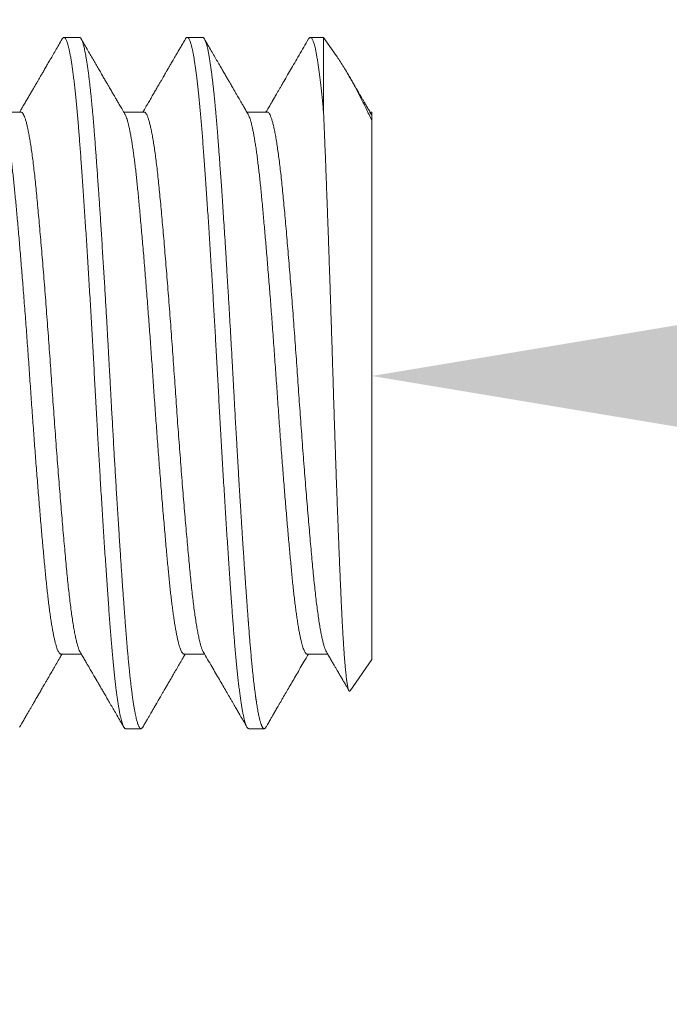
# Model space of a CAD drawing. Extents: x -27 to 102, y -50 to 58.
# Drawn here: x 85 to 85, y 52 to 52 of the extents above; entities that cross this region are included whole.
import ezdxf

# ---------------------------------------------------------------- set-up
doc = ezdxf.new("R2010")
doc.units = 0
doc.header["$LTSCALE"] = 0.75
doc.header["$MEASUREMENT"] = 0
doc.layers.get('0').update_dxf_attribs({"linetype": 'CONTINUOUS', "lineweight": 13})
doc.layers.get('DEFPOINTS').update_dxf_attribs({"linetype": 'CONTINUOUS'})
doc.layers.add('Text', color=7, linetype='CONTINUOUS', lineweight=15)
doc.styles.add('ROMAND', font='romand.shx', dxfattribs={"oblique": 15})
doc.dimstyles.new('ROMAND', dxfattribs={"dimscale": 7.5, "dimtxt": 0.125, "dimasz": 0.125, "dimexe": 0.0625, "dimexo": 0.0625, "dimgap": 0.0625, "dimtad": 0, "dimtih": 1, "dimtoh": 1, "dimdec": 3, "dimzin": 0, "dimdsep": 46, "dimlunit": 4, "dimtxsty": 'ROMAND', "dimcen": 0, "dimadec": 0, "dimazin": 0, "dimtfac": 1, "dimtdec": 3, "dimtofl": 0, "dimtmove": 0, "dimatfit": 3, "dimfxl": 0, "dimtolj": 1, "dimtzin": 0, "dimarcsym": 0})

# ---------------------------------------------------------------- blocks, each defined once
blk = doc.blocks.new('*D123')
at = {"layer": 'DEFPOINTS', "color": 0}
for p in [(84.60436, 52.21954), (84.88964, 52.21954)]:
    blk.add_point(p, dxfattribs=at)
at = {"layer": 'Text', "color": 0, "lineweight": -2}
blk.add_line((86.76464, 52.21954), (85.82714, 52.21954), dxfattribs=at)
at = {"layer": 'Text', "color": 0}
blk.add_solid([(85.82714, 52.37579), (85.82714, 52.06329), (84.88964, 52.21954)], dxfattribs=at)
at = {"layer": 'Text', "color": 0, "insert": (92.96605, 52.21954), "char_height": 0.9375, "attachment_point": 5, "style": 'ROMAND'}
blk.add_mtext('\\A1;(4) \\A1;{\\H0.7x;\\S5/16;}"-18x 1" \\PS.S. CUP POINT\\PSET SCREW', dxfattribs=at)

msp = doc.modelspace()

# ---------------------------------------------------------------- linework, layer by layer
for p, q in [((84.7577, 52.37236), (84.75075, 52.37236)), ((84.81325, 52.37236), (84.80631, 52.37236)), ((84.86779, 52.37236), (84.86186, 52.37236)), ((84.86779, 52.37236), (84.86779, 52.33891)), ((84.87357, 52.36411), (84.86779, 52.37236)), ((84.73131, 52.33868), (84.7221, 52.33868)), ((84.78686, 52.33868), (84.77766, 52.33868)), ((84.84242, 52.33868), (84.83321, 52.33868)), ((84.88964, 52.33868), (84.88877, 52.33868)), ((84.88964, 52.3348), (84.88964, 52.09156)), ((84.74936, 52.09404), (84.75857, 52.09404)), ((84.80492, 52.09404), (84.81412, 52.09404)), ((84.86047, 52.09404), (84.86968, 52.09404)), ((84.87977, 52.07747), (84.88964, 52.09156)), ((84.77853, 52.06036), (84.78547, 52.06036)), ((84.83409, 52.06036), (84.84103, 52.06036))]:
    msp.add_line(p, q)
for points, knots in [([(84.74993, 52.37164), (84.74941, 52.37074), (84.7484, 52.369), (84.74693, 52.36647), (84.74556, 52.3641), (84.74428, 52.3619), (84.7431, 52.35987), (84.74203, 52.35803), (84.74108, 52.35638), (84.74023, 52.35492), (84.73946, 52.3536), (84.73878, 52.35243), (84.73808, 52.35123), (84.73733, 52.34994), (84.73649, 52.34848), (84.7356, 52.34695), (84.73467, 52.34536), (84.73369, 52.34366), (84.73262, 52.34184), (84.73165, 52.34016), (84.73103, 52.33909), (84.73079, 52.33868)], [0, 0, 0, 0, 0.081796, 0.158574, 0.230337, 0.297085, 0.358823, 0.415549, 0.464446, 0.508891, 0.548885, 0.584429, 0.615526, 0.657761, 0.702009, 0.748269, 0.79654, 0.847291, 0.902676, 0.962962, 1, 1, 1, 1]), ([(84.7782, 52.33776), (84.77795, 52.33819), (84.77747, 52.339), (84.77681, 52.34015), (84.77622, 52.34116), (84.77572, 52.34202), (84.7753, 52.34275), (84.77496, 52.34332), (84.77471, 52.34375), (84.77454, 52.34405), (84.7744, 52.34428), (84.77428, 52.34449), (84.77415, 52.34472), (84.77394, 52.34508), (84.77364, 52.34559), (84.77325, 52.34626), (84.77283, 52.34699), (84.77237, 52.34778), (84.77185, 52.34868), (84.77122, 52.34975), (84.77049, 52.35101), (84.76965, 52.35246), (84.76871, 52.35407), (84.76769, 52.35584), (84.76657, 52.35776), (84.7654, 52.35979), (84.76416, 52.36192), (84.76286, 52.36416), (84.76148, 52.36653), (84.76004, 52.36902), (84.75905, 52.37072), (84.75855, 52.37158)], [0, 0, 0, 0, 0.038201, 0.072202, 0.102002, 0.1276, 0.148995, 0.166187, 0.178522, 0.187135, 0.19303, 0.199167, 0.205741, 0.212754, 0.231013, 0.251702, 0.27223, 0.295268, 0.321856, 0.352014, 0.390439, 0.433437, 0.481008, 0.533154, 0.589876, 0.651176, 0.713167, 0.779228, 0.849364, 0.923574, 1, 1, 1, 1]), ([(84.80549, 52.37164), (84.8051, 52.37098), (84.80437, 52.36971), (84.80331, 52.36788), (84.80234, 52.36622), (84.80147, 52.36472), (84.80069, 52.36338), (84.80001, 52.36219), (84.79941, 52.36117), (84.79892, 52.36032), (84.79851, 52.35961), (84.79817, 52.35903), (84.79789, 52.35855), (84.79766, 52.35816), (84.79746, 52.35781), (84.79725, 52.35744), (84.797, 52.35702), (84.79668, 52.35646), (84.79626, 52.35575), (84.79574, 52.35485), (84.79514, 52.35381), (84.79445, 52.35262), (84.79367, 52.35128), (84.7928, 52.34979), (84.79185, 52.34815), (84.79081, 52.34636), (84.78968, 52.34442), (84.78847, 52.34233), (84.78735, 52.3404), (84.78663, 52.33917), (84.78635, 52.33868)], [0, 0, 0, 0, 0.060254, 0.115619, 0.166095, 0.211684, 0.252387, 0.288205, 0.319138, 0.345187, 0.366354, 0.383374, 0.397828, 0.409768, 0.419388, 0.429983, 0.442736, 0.457648, 0.480888, 0.508, 0.539508, 0.575577, 0.616205, 0.661393, 0.711137, 0.765436, 0.824288, 0.887691, 0.955643, 1, 1, 1, 1]), ([(84.83375, 52.33776), (84.83341, 52.33834), (84.83276, 52.33947), (84.83182, 52.34107), (84.83098, 52.34252), (84.83024, 52.3438), (84.82961, 52.34488), (84.8291, 52.34576), (84.82869, 52.34646), (84.82833, 52.34708), (84.82803, 52.34759), (84.8278, 52.348), (84.82762, 52.34831), (84.82742, 52.34864), (84.82716, 52.34909), (84.8268, 52.34972), (84.82635, 52.3505), (84.8258, 52.35144), (84.82512, 52.35261), (84.8243, 52.35401), (84.82335, 52.35566), (84.82229, 52.35748), (84.82114, 52.35946), (84.8199, 52.3616), (84.81857, 52.36389), (84.81715, 52.36633), (84.81565, 52.36892), (84.81463, 52.37069), (84.8141, 52.37159)], [0, 0, 0, 0, 0.052192, 0.099651, 0.142373, 0.180358, 0.213604, 0.237689, 0.258481, 0.27598, 0.292345, 0.304155, 0.311859, 0.319648, 0.334122, 0.351329, 0.375377, 0.403298, 0.435093, 0.478894, 0.52765, 0.581353, 0.640007, 0.703612, 0.770905, 0.842978, 0.919835, 1, 1, 1, 1]), ([(84.86104, 52.37164), (84.86032, 52.37039), (84.85889, 52.36794), (84.85681, 52.36435), (84.85484, 52.36095), (84.85297, 52.35773), (84.8512, 52.35469), (84.8498, 52.35227), (84.84873, 52.35043), (84.84798, 52.34913), (84.84728, 52.34793), (84.84665, 52.34684), (84.84609, 52.34589), (84.84569, 52.34519), (84.84541, 52.34472), (84.84524, 52.34443), (84.84509, 52.34417), (84.84495, 52.34393), (84.84482, 52.34369), (84.84466, 52.34342), (84.84444, 52.34304), (84.84413, 52.34251), (84.84373, 52.34183), (84.84326, 52.34101), (84.8427, 52.34005), (84.84224, 52.33926), (84.84196, 52.33879), (84.8419, 52.33868)], [0, 0, 0, 0, 0.114274, 0.223022, 0.326244, 0.423944, 0.516124, 0.602786, 0.644048, 0.683915, 0.720827, 0.753742, 0.782662, 0.807588, 0.817048, 0.825774, 0.833767, 0.841026, 0.847553, 0.855153, 0.86587, 0.882312, 0.902997, 0.927924, 0.957092, 0.9905, 1, 1, 1, 1]), ([(84.86104, 52.37162), (84.86108, 52.3717), (84.86122, 52.37194), (84.86143, 52.37218), (84.8617, 52.37236), (84.86196, 52.37238), (84.86222, 52.37225), (84.86248, 52.37197), (84.86275, 52.37155), (84.86302, 52.37098), (84.86329, 52.37026), (84.86356, 52.3694), (84.86384, 52.36838), (84.86414, 52.36714), (84.86445, 52.36566), (84.86478, 52.36389), (84.86512, 52.36191), (84.86544, 52.35982), (84.86575, 52.35763), (84.86605, 52.35538), (84.86635, 52.35298), (84.86664, 52.35043), (84.86693, 52.34775), (84.86722, 52.34494), (84.86751, 52.342), (84.8677, 52.33994), (84.86779, 52.33891)], [0, 0, 0, 0, 0.01843, 0.059248, 0.099846, 0.140238, 0.18077, 0.221526, 0.261575, 0.301803, 0.342194, 0.382729, 0.423388, 0.464153, 0.512306, 0.560546, 0.608841, 0.657157, 0.700288, 0.743387, 0.786429, 0.829393, 0.872254, 0.91499, 0.957579, 1, 1, 1, 1]), ([(84.87357, 52.36411), (84.87358, 52.3641), (84.87408, 52.36341), (84.87507, 52.36191), (84.87657, 52.35957), (84.87811, 52.35703), (84.87954, 52.35456), (84.88086, 52.3522), (84.88206, 52.34999), (84.88327, 52.34769), (84.88451, 52.3453), (84.88576, 52.34281), (84.88704, 52.34023), (84.88833, 52.33756), (84.8892, 52.33572), (84.88964, 52.3348)], [0, 0, 0, 0, 0.002322, 0.101688, 0.201208, 0.301204, 0.401361, 0.475499, 0.549637, 0.624044, 0.69845, 0.773693, 0.848936, 0.924468, 1, 1, 1, 1]), ([(84.88931, 52.33776), (84.88895, 52.33837), (84.88827, 52.33955), (84.88729, 52.34122), (84.88642, 52.34272), (84.88565, 52.34405), (84.88501, 52.34515), (84.88449, 52.34604), (84.88408, 52.34675), (84.88374, 52.34733), (84.88348, 52.34778), (84.88328, 52.34812), (84.88311, 52.34841), (84.88295, 52.34869), (84.88271, 52.3491), (84.88242, 52.3496), (84.88205, 52.35024), (84.88165, 52.35093), (84.88118, 52.35173), (84.88069, 52.35258), (84.88017, 52.35348), (84.87962, 52.35443), (84.87916, 52.35522), (84.87888, 52.35569), (84.87881, 52.35581)], [0, 0, 0, 0, 0.102341, 0.195051, 0.278128, 0.351567, 0.415365, 0.461164, 0.500263, 0.532665, 0.55703, 0.575464, 0.589739, 0.605161, 0.622086, 0.657068, 0.688757, 0.727928, 0.772289, 0.821839, 0.869325, 0.921264, 0.979784, 1, 1, 1, 1]), ([(84.88931, 52.33775), (84.88931, 52.33775), (84.88942, 52.33758), (84.88953, 52.33734), (84.88964, 52.3371)], [0, 0, 0, 0, 0.03762, 1, 1, 1, 1]), ([(84.88964, 52.3371), (84.88964, 52.33734), (84.88964, 52.33783), (84.88964, 52.33831), (84.88964, 52.3386), (84.88964, 52.33871), (84.88964, 52.33868), (84.88964, 52.33868)], [0, 0, 0, 0, 0.2478, 0.495797, 0.743794, 0.991593, 1, 1, 1, 1]), ([(84.73074, 52.06108), (84.7311, 52.0617), (84.73179, 52.06289), (84.73279, 52.06462), (84.73372, 52.06621), (84.73457, 52.06768), (84.73534, 52.06901), (84.73604, 52.07021), (84.73666, 52.07128), (84.73721, 52.07223), (84.73768, 52.07304), (84.73806, 52.07369), (84.73835, 52.0742), (84.73857, 52.07458), (84.73875, 52.07488), (84.73888, 52.07511), (84.73899, 52.07531), (84.73912, 52.07552), (84.73927, 52.07578), (84.73946, 52.07611), (84.73968, 52.07649), (84.74, 52.07703), (84.74042, 52.07776), (84.74096, 52.07869), (84.74157, 52.07975), (84.74226, 52.08093), (84.74303, 52.08225), (84.74393, 52.0838), (84.74498, 52.08561), (84.74619, 52.08769), (84.7475, 52.08995), (84.74875, 52.09209), (84.74955, 52.09347), (84.74988, 52.09404)], [0, 0, 0, 0, 0.056281, 0.108602, 0.156965, 0.201369, 0.241817, 0.278308, 0.310844, 0.339425, 0.364053, 0.384726, 0.398933, 0.410396, 0.419114, 0.426289, 0.430987, 0.437328, 0.445427, 0.455285, 0.466899, 0.480272, 0.504557, 0.532825, 0.56496, 0.600965, 0.640837, 0.684578, 0.742168, 0.805324, 0.874041, 0.948314, 1, 1, 1, 1]), ([(84.75803, 52.09497), (84.7584, 52.09433), (84.75911, 52.09311), (84.76012, 52.09137), (84.76103, 52.0898), (84.76184, 52.08841), (84.76253, 52.08724), (84.76308, 52.08627), (84.76353, 52.0855), (84.76391, 52.08485), (84.76422, 52.08432), (84.76446, 52.0839), (84.76464, 52.08359), (84.76478, 52.08336), (84.76491, 52.08313), (84.76506, 52.08287), (84.76525, 52.08255), (84.76551, 52.0821), (84.76584, 52.08152), (84.76627, 52.0808), (84.76685, 52.07979), (84.76761, 52.07848), (84.76855, 52.07686), (84.76959, 52.07507), (84.77073, 52.07311), (84.77195, 52.071), (84.77327, 52.06874), (84.77467, 52.06633), (84.77616, 52.06376), (84.77718, 52.06199), (84.77771, 52.06108)], [0, 0, 0, 0, 0.056412, 0.10777, 0.154073, 0.195317, 0.231503, 0.257792, 0.280567, 0.299825, 0.315567, 0.327793, 0.336501, 0.342856, 0.348604, 0.356297, 0.365938, 0.377526, 0.395645, 0.417103, 0.441901, 0.484909, 0.532832, 0.585671, 0.643427, 0.706102, 0.772448, 0.843545, 0.919394, 1, 1, 1, 1]), ([(84.78629, 52.06108), (84.78662, 52.06164), (84.78723, 52.0627), (84.78811, 52.06421), (84.7889, 52.06557), (84.7896, 52.06678), (84.79019, 52.06779), (84.79066, 52.06861), (84.79104, 52.06927), (84.79136, 52.06982), (84.79162, 52.07026), (84.79181, 52.07059), (84.79198, 52.07088), (84.79216, 52.07118), (84.79237, 52.07154), (84.79262, 52.07197), (84.79292, 52.07249), (84.79329, 52.07313), (84.79374, 52.07391), (84.79428, 52.07484), (84.79491, 52.07592), (84.79562, 52.07715), (84.79643, 52.07854), (84.79732, 52.08007), (84.7983, 52.08175), (84.79936, 52.08359), (84.80051, 52.08557), (84.80176, 52.08771), (84.80308, 52.09), (84.80432, 52.09212), (84.80511, 52.09349), (84.80544, 52.09404)], [0, 0, 0, 0, 0.050593, 0.096532, 0.137819, 0.174455, 0.20644, 0.229542, 0.249416, 0.266062, 0.279479, 0.289668, 0.29663, 0.305815, 0.316757, 0.329712, 0.344818, 0.363915, 0.387588, 0.415836, 0.448658, 0.486054, 0.528021, 0.574558, 0.625665, 0.681339, 0.741578, 0.80638, 0.875743, 0.949666, 1, 1, 1, 1]), ([(84.81358, 52.09497), (84.81423, 52.09386), (84.8155, 52.09168), (84.81735, 52.0885), (84.81911, 52.08546), (84.82079, 52.08257), (84.82239, 52.07983), (84.82389, 52.07723), (84.82513, 52.0751), (84.82611, 52.07341), (84.82684, 52.07216), (84.8275, 52.07102), (84.82809, 52.06999), (84.82862, 52.06909), (84.829, 52.06843), (84.82926, 52.06798), (84.82942, 52.06771), (84.82957, 52.06745), (84.8297, 52.06722), (84.82983, 52.06701), (84.82996, 52.06678), (84.83014, 52.06647), (84.83041, 52.066), (84.83079, 52.06535), (84.83127, 52.06453), (84.83184, 52.06353), (84.83252, 52.06236), (84.83301, 52.06153), (84.83327, 52.06108)], [0, 0, 0, 0, 0.098398, 0.19244, 0.282122, 0.367439, 0.448389, 0.524967, 0.597171, 0.637227, 0.674405, 0.708053, 0.738169, 0.764755, 0.787808, 0.796607, 0.804757, 0.812258, 0.81911, 0.825313, 0.830976, 0.839047, 0.853176, 0.872384, 0.896669, 0.926033, 0.960477, 1, 1, 1, 1]), ([(84.84185, 52.06108), (84.84207, 52.06145), (84.84248, 52.06216), (84.84306, 52.06316), (84.84358, 52.06406), (84.84403, 52.06484), (84.84442, 52.06552), (84.84475, 52.06608), (84.84502, 52.06654), (84.84522, 52.0669), (84.84538, 52.06716), (84.8455, 52.06737), (84.84562, 52.06757), (84.84575, 52.0678), (84.8459, 52.06805), (84.84615, 52.0685), (84.84655, 52.06918), (84.84708, 52.07009), (84.84767, 52.07112), (84.84833, 52.07225), (84.84905, 52.07349), (84.85003, 52.07518), (84.85127, 52.07732), (84.85278, 52.07991), (84.85437, 52.08265), (84.85604, 52.08553), (84.8578, 52.08855), (84.85946, 52.0914), (84.86053, 52.09325), (84.86099, 52.09404)], [0, 0, 0, 0, 0.033809, 0.064281, 0.091417, 0.115219, 0.135685, 0.152817, 0.166615, 0.177078, 0.18549, 0.190658, 0.196615, 0.203478, 0.211245, 0.219916, 0.243936, 0.272981, 0.303159, 0.337344, 0.375532, 0.41658, 0.491059, 0.569839, 0.652918, 0.740292, 0.831958, 0.92791, 1, 1, 1, 1]), ([(84.86914, 52.09497), (84.86951, 52.09434), (84.87021, 52.09313), (84.87121, 52.0914), (84.87212, 52.08985), (84.87292, 52.08846), (84.87363, 52.08724), (84.87424, 52.0862), (84.87475, 52.08532), (84.87514, 52.08465), (84.87543, 52.08416), (84.87563, 52.08381), (84.87579, 52.08352), (84.87594, 52.08327), (84.87611, 52.08297), (84.87631, 52.08264), (84.87656, 52.0822), (84.87688, 52.08166), (84.8773, 52.08094), (84.87782, 52.08003), (84.87845, 52.07895), (84.87894, 52.0781), (84.87922, 52.07762), (84.87926, 52.07756)], [0, 0, 0, 0, 0.108899, 0.208042, 0.297422, 0.377038, 0.446886, 0.506961, 0.557263, 0.597788, 0.623169, 0.642291, 0.657718, 0.672433, 0.686441, 0.708216, 0.730009, 0.761049, 0.802498, 0.85436, 0.916636, 0.989328, 1, 1, 1, 1])]:
    msp.add_open_spline(points, degree=3, knots=knots)
at = {"color": 8}
for points, knots in [([(84.74993, 52.37162), (84.74997, 52.37169), (84.7501, 52.37193), (84.75033, 52.37219), (84.75061, 52.37237), (84.7509, 52.37237), (84.75118, 52.37219), (84.75147, 52.37183), (84.75177, 52.3713), (84.75206, 52.37059), (84.75236, 52.36971), (84.75266, 52.36864), (84.75297, 52.36737), (84.75329, 52.36592), (84.7536, 52.36428), (84.75392, 52.36246), (84.75423, 52.36046), (84.75455, 52.35828), (84.75487, 52.35593), (84.75518, 52.35342), (84.75549, 52.35074), (84.75581, 52.34791), (84.75611, 52.34493), (84.75642, 52.34181), (84.75672, 52.33855), (84.75701, 52.33526), (84.75728, 52.33196), (84.75755, 52.32866), (84.7578, 52.32526), (84.75807, 52.32174), (84.75833, 52.31811), (84.75861, 52.31425), (84.7589, 52.31016), (84.75921, 52.30582), (84.75951, 52.30136), (84.75982, 52.29679), (84.76013, 52.29213), (84.76044, 52.28741), (84.76075, 52.28262), (84.76106, 52.27775), (84.76138, 52.27278), (84.76169, 52.2677), (84.76201, 52.26254), (84.76232, 52.25732), (84.76263, 52.25207), (84.76294, 52.24679), (84.76325, 52.2415), (84.76355, 52.23619), (84.76385, 52.23088), (84.76414, 52.22559), (84.76443, 52.22031), (84.76471, 52.21505), (84.765, 52.20978), (84.76529, 52.20449), (84.76558, 52.19934), (84.76586, 52.19433), (84.76614, 52.18947), (84.76642, 52.18462), (84.7667, 52.17978), (84.76699, 52.17497), (84.76729, 52.17005), (84.76759, 52.16504), (84.76791, 52.15994), (84.76822, 52.15491), (84.76854, 52.14995), (84.76885, 52.14511), (84.76916, 52.14039), (84.76947, 52.1358), (84.76977, 52.1313), (84.77008, 52.12689), (84.77038, 52.12258), (84.77068, 52.11836), (84.77097, 52.11428), (84.77126, 52.11033), (84.77155, 52.10653), (84.77183, 52.10285), (84.77212, 52.09929), (84.77241, 52.09585), (84.77271, 52.09253), (84.77302, 52.08934), (84.77332, 52.08628), (84.77363, 52.08338), (84.77394, 52.08062), (84.77425, 52.0781), (84.77455, 52.0758), (84.77484, 52.0737), (84.77513, 52.07176), (84.77542, 52.06996), (84.77571, 52.06831), (84.776, 52.06677), (84.77631, 52.06535), (84.77662, 52.06408), (84.77693, 52.063), (84.77723, 52.0621), (84.77753, 52.0614), (84.77782, 52.06087), (84.77811, 52.06053), (84.77834, 52.06037), (84.77848, 52.06038), (84.77853, 52.06038)], [0, 0, 0, 0, 0.003698, 0.014172, 0.024586, 0.034951, 0.045365, 0.055841, 0.066185, 0.076577, 0.087011, 0.097483, 0.1082, 0.118943, 0.129705, 0.140481, 0.151263, 0.162045, 0.17282, 0.183582, 0.194324, 0.205039, 0.215722, 0.226366, 0.236965, 0.247512, 0.257131, 0.266698, 0.276219, 0.285777, 0.295388, 0.305047, 0.315611, 0.326221, 0.336872, 0.347556, 0.358269, 0.368811, 0.379368, 0.389933, 0.4005, 0.411279, 0.422046, 0.432796, 0.443523, 0.454219, 0.464878, 0.475495, 0.486063, 0.496576, 0.507029, 0.517421, 0.527841, 0.538325, 0.548866, 0.558575, 0.568322, 0.578104, 0.587915, 0.59775, 0.607606, 0.61835, 0.629105, 0.639864, 0.650621, 0.661369, 0.67191, 0.682431, 0.692924, 0.703384, 0.714018, 0.724605, 0.73514, 0.745617, 0.75603, 0.766426, 0.776887, 0.787406, 0.79798, 0.808602, 0.819266, 0.829966, 0.840695, 0.851448, 0.861319, 0.8712, 0.881084, 0.890967, 0.900844, 0.910709, 0.921429, 0.932123, 0.942784, 0.953408, 0.963986, 0.974327, 0.984614, 0.994842, 1, 1, 1, 1]), ([(84.7577, 52.37236), (84.75776, 52.37235), (84.75789, 52.37234), (84.75809, 52.37221), (84.7583, 52.37198), (84.75854, 52.37163), (84.75879, 52.37114), (84.75905, 52.37047), (84.75931, 52.36969), (84.75957, 52.3688), (84.75981, 52.36785), (84.76006, 52.36673), (84.76032, 52.36545), (84.7606, 52.364), (84.76088, 52.36235), (84.76117, 52.36051), (84.76146, 52.35853), (84.76174, 52.35645), (84.76201, 52.35432), (84.76228, 52.35213), (84.76253, 52.34992), (84.76277, 52.34771), (84.76299, 52.3455), (84.76321, 52.3433), (84.76344, 52.34098), (84.76366, 52.33855), (84.76388, 52.33603), (84.76409, 52.33357), (84.76429, 52.3312), (84.76447, 52.32891), (84.76465, 52.32661), (84.76483, 52.32418), (84.76503, 52.32149), (84.76525, 52.31856), (84.76548, 52.31536), (84.76573, 52.31188), (84.766, 52.30812), (84.76626, 52.30437), (84.76651, 52.30067), (84.76675, 52.29707), (84.76701, 52.29327), (84.76727, 52.28927), (84.76754, 52.28506), (84.76782, 52.28065), (84.76811, 52.27607), (84.7684, 52.27144), (84.76869, 52.26686), (84.76896, 52.26237), (84.76922, 52.258), (84.76947, 52.25378), (84.76971, 52.2497), (84.76994, 52.24577), (84.77016, 52.24198), (84.77038, 52.2381), (84.7706, 52.23417), (84.77083, 52.2302), (84.77104, 52.22644), (84.77123, 52.22289), (84.77141, 52.21955), (84.77159, 52.21626), (84.77177, 52.21286), (84.77198, 52.20919), (84.77219, 52.20527), (84.77243, 52.20109), (84.77268, 52.19667), (84.77294, 52.19201), (84.7732, 52.18749), (84.77345, 52.18315), (84.7737, 52.17902), (84.77395, 52.17476), (84.77421, 52.17038), (84.77449, 52.16589), (84.77477, 52.16129), (84.77506, 52.15666), (84.77535, 52.15208), (84.77563, 52.14768), (84.7759, 52.14348), (84.77616, 52.13948), (84.77642, 52.13571), (84.77665, 52.13216), (84.77688, 52.12881), (84.7771, 52.12565), (84.77732, 52.12249), (84.77755, 52.11935), (84.77777, 52.11626), (84.77798, 52.1134), (84.77818, 52.11076), (84.77836, 52.10832), (84.77854, 52.10597), (84.77872, 52.1036), (84.77892, 52.10109), (84.77914, 52.09847), (84.77937, 52.09577), (84.77962, 52.09299), (84.77989, 52.09017), (84.78015, 52.08753), (84.7804, 52.08508), (84.78064, 52.08284), (84.78089, 52.08061), (84.78116, 52.07842), (84.78143, 52.07628), (84.78171, 52.07419), (84.782, 52.07221), (84.78229, 52.07038), (84.78257, 52.06873), (84.78285, 52.06728), (84.78311, 52.066), (84.78336, 52.06489), (84.7836, 52.06395), (84.78383, 52.06314), (84.78405, 52.06246), (84.78427, 52.06187), (84.78449, 52.06136), (84.78471, 52.06096), (84.78492, 52.06067), (84.78512, 52.06048), (84.7853, 52.06038), (84.78548, 52.06035), (84.78566, 52.06039), (84.78586, 52.06051), (84.78608, 52.06073), (84.78622, 52.06096), (84.7863, 52.06108)], [0, 0, 0, 0, 0.006758, 0.014027, 0.02181, 0.030104, 0.038911, 0.04823, 0.058061, 0.066145, 0.074546, 0.083263, 0.092296, 0.101645, 0.11131, 0.121292, 0.131252, 0.140897, 0.150228, 0.159243, 0.167944, 0.176183, 0.184118, 0.191749, 0.199077, 0.207405, 0.215301, 0.222768, 0.229804, 0.23641, 0.242585, 0.249343, 0.256613, 0.264395, 0.27269, 0.281497, 0.290816, 0.300647, 0.308731, 0.317132, 0.325848, 0.334881, 0.34423, 0.353896, 0.363877, 0.373837, 0.383482, 0.392813, 0.401828, 0.410529, 0.418768, 0.426703, 0.434334, 0.441662, 0.449989, 0.457886, 0.465353, 0.472389, 0.478995, 0.48517, 0.491928, 0.499198, 0.50698, 0.515275, 0.524082, 0.533401, 0.543232, 0.551316, 0.559717, 0.568433, 0.577466, 0.586815, 0.59648, 0.606462, 0.616422, 0.626067, 0.635398, 0.644413, 0.653114, 0.661353, 0.669288, 0.676919, 0.684247, 0.692574, 0.700471, 0.707938, 0.714974, 0.721579, 0.727755, 0.734512, 0.741783, 0.749565, 0.75786, 0.766667, 0.775986, 0.785817, 0.793901, 0.802302, 0.811018, 0.820051, 0.8294, 0.839065, 0.849047, 0.859007, 0.868652, 0.877982, 0.886998, 0.895699, 0.903937, 0.911873, 0.919504, 0.926832, 0.935159, 0.943056, 0.950523, 0.957559, 0.964164, 0.970339, 0.977097, 0.984367, 0.99215, 1, 1, 1, 1]), ([(84.80549, 52.37162), (84.80553, 52.37169), (84.80566, 52.37194), (84.80589, 52.37219), (84.80618, 52.37237), (84.80646, 52.37236), (84.80675, 52.37218), (84.80704, 52.37181), (84.80734, 52.37126), (84.80764, 52.37053), (84.80795, 52.36961), (84.80825, 52.3685), (84.80857, 52.36721), (84.80887, 52.36578), (84.80917, 52.36421), (84.80946, 52.36255), (84.80975, 52.36073), (84.81004, 52.35876), (84.81033, 52.35665), (84.81063, 52.35433), (84.81093, 52.35179), (84.81124, 52.34902), (84.81155, 52.34611), (84.81185, 52.34305), (84.81215, 52.33987), (84.81245, 52.33658), (84.81274, 52.3332), (84.81302, 52.3297), (84.8133, 52.32607), (84.81358, 52.32229), (84.81387, 52.31834), (84.81417, 52.31426), (84.81447, 52.31003), (84.81477, 52.30568), (84.81508, 52.30121), (84.81539, 52.29662), (84.8157, 52.29192), (84.81602, 52.28713), (84.81633, 52.28224), (84.81665, 52.27726), (84.81697, 52.27221), (84.81728, 52.2671), (84.81759, 52.26207), (84.81789, 52.25714), (84.81817, 52.25233), (84.81846, 52.24749), (84.81874, 52.24264), (84.81901, 52.23777), (84.8193, 52.23277), (84.81958, 52.22762), (84.81987, 52.22235), (84.82016, 52.21709), (84.82044, 52.21184), (84.82073, 52.20661), (84.82102, 52.20138), (84.82131, 52.19618), (84.82161, 52.19098), (84.82191, 52.18576), (84.82222, 52.18051), (84.82253, 52.17526), (84.82284, 52.17005), (84.82316, 52.16489), (84.82347, 52.15978), (84.82379, 52.15474), (84.82411, 52.14978), (84.82442, 52.1449), (84.82474, 52.14012), (84.82505, 52.13543), (84.82536, 52.13086), (84.82567, 52.12641), (84.82597, 52.12207), (84.82626, 52.11799), (84.82654, 52.11414), (84.8268, 52.11053), (84.82707, 52.10703), (84.82733, 52.10364), (84.82759, 52.10035), (84.82787, 52.09706), (84.82815, 52.09379), (84.82845, 52.09055), (84.82876, 52.08745), (84.82907, 52.0845), (84.82938, 52.08171), (84.82968, 52.07908), (84.82999, 52.07663), (84.8303, 52.07434), (84.83061, 52.0722), (84.83093, 52.07022), (84.83125, 52.0684), (84.83156, 52.06676), (84.83187, 52.06531), (84.83218, 52.06405), (84.83249, 52.06297), (84.8328, 52.06207), (84.8331, 52.06137), (84.83339, 52.06084), (84.83369, 52.06051), (84.83392, 52.06036), (84.83405, 52.06038), (84.83409, 52.06038)], [0, 0, 0, 0, 0.0039777, 0.0144739, 0.0249082, 0.0352958, 0.0457356, 0.0562368, 0.0667938, 0.0774008, 0.0880518, 0.0987408, 0.1094614, 0.1202072, 0.1300743, 0.1399521, 0.1498356, 0.1597196, 0.1695991, 0.1794691, 0.1901959, 0.200899, 0.2115718, 0.2222083, 0.2328022, 0.2431598, 0.2534651, 0.2637128, 0.2738995, 0.2843144, 0.2947927, 0.305329, 0.3159176, 0.3265525, 0.3372276, 0.3479368, 0.3586738, 0.369432, 0.3802049, 0.390986, 0.4017686, 0.4125462, 0.4233122, 0.4331653, 0.4429981, 0.4528057, 0.4625832, 0.4723259, 0.4820291, 0.492541, 0.5029951, 0.5133858, 0.5237592, 0.5341961, 0.5445045, 0.5548649, 0.5652718, 0.5757195, 0.5864164, 0.5971435, 0.6078943, 0.6186623, 0.6294411, 0.6402239, 0.6510042, 0.6617754, 0.672531, 0.6832643, 0.693969, 0.7046388, 0.7152674, 0.7258488, 0.735502, 0.7451062, 0.7546572, 0.7641802, 0.7737541, 0.7833794, 0.7939103, 0.8044913, 0.8151164, 0.8257798, 0.836475, 0.8470042, 0.8575521, 0.8681123, 0.8786788, 0.8894608, 0.9002363, 0.9109986, 0.9217412, 0.9324577, 0.9431415, 0.9537867, 0.9643868, 0.9749362, 0.9854289, 0.9958594, 1, 1, 1, 1]), ([(84.81325, 52.37236), (84.81331, 52.37235), (84.81344, 52.37234), (84.81364, 52.37221), (84.81385, 52.37199), (84.81408, 52.37164), (84.81433, 52.37116), (84.81459, 52.37052), (84.81486, 52.36972), (84.81513, 52.36876), (84.81541, 52.36764), (84.81571, 52.36632), (84.81601, 52.36477), (84.81633, 52.36299), (84.81664, 52.36105), (84.81694, 52.35903), (84.81722, 52.35701), (84.81749, 52.35493), (84.81775, 52.3528), (84.818, 52.35065), (84.81824, 52.3485), (84.81846, 52.34636), (84.81868, 52.34423), (84.8189, 52.34199), (84.81911, 52.33964), (84.81933, 52.33722), (84.81954, 52.33486), (84.81973, 52.33258), (84.81991, 52.3304), (84.82004, 52.32869), (84.82014, 52.32741), (84.82021, 52.32653), (84.82028, 52.32564), (84.82035, 52.32473), (84.82042, 52.3238), (84.82049, 52.32285), (84.8206, 52.32131), (84.82076, 52.31913), (84.82099, 52.31605), (84.82124, 52.31261), (84.82151, 52.30878), (84.8218, 52.30464), (84.8221, 52.30016), (84.82242, 52.29533), (84.82276, 52.29025), (84.82311, 52.2849), (84.82338, 52.28059), (84.82358, 52.27745), (84.8237, 52.27557), (84.82382, 52.27371), (84.82393, 52.27186), (84.82404, 52.27003), (84.82416, 52.26823), (84.82433, 52.26543), (84.82455, 52.26168), (84.82482, 52.25718), (84.82507, 52.25299), (84.8253, 52.24912), (84.82552, 52.24539), (84.82573, 52.24161), (84.82595, 52.23779), (84.82617, 52.23397), (84.82637, 52.23037), (84.82656, 52.22702), (84.82673, 52.2239), (84.82686, 52.22163), (84.82694, 52.22013), (84.82698, 52.21933), (84.82703, 52.21853), (84.82707, 52.21772), (84.82711, 52.21692), (84.82716, 52.21611), (84.82727, 52.21408), (84.82744, 52.21098), (84.82767, 52.20681), (84.82791, 52.20252), (84.82816, 52.19795), (84.82844, 52.1931), (84.82875, 52.18768), (84.8291, 52.1817), (84.82948, 52.17516), (84.82987, 52.16864), (84.83016, 52.16395), (84.83034, 52.16107), (84.83041, 52.15996), (84.83047, 52.15887), (84.83054, 52.15779), (84.83061, 52.15673), (84.83068, 52.15567), (84.83078, 52.15403), (84.83092, 52.15184), (84.83113, 52.14845), (84.83139, 52.14455), (84.83166, 52.14037), (84.83191, 52.13658), (84.83214, 52.13317), (84.83236, 52.12997), (84.83258, 52.1268), (84.8328, 52.12368), (84.83301, 52.12065), (84.83321, 52.11789), (84.83339, 52.11538), (84.83356, 52.11311), (84.83367, 52.11156), (84.83374, 52.11064), (84.83377, 52.11025), (84.8338, 52.10988), (84.83383, 52.1095), (84.83385, 52.10912), (84.83388, 52.10875), (84.83395, 52.10782), (84.83411, 52.10584), (84.83433, 52.10301), (84.83458, 52.09993), (84.83484, 52.09692), (84.8351, 52.0939), (84.83538, 52.09087), (84.83569, 52.08772), (84.83602, 52.08448), (84.83638, 52.08124), (84.83673, 52.07828), (84.83697, 52.07637), (84.83711, 52.07532), (84.83715, 52.07504), (84.83719, 52.07476), (84.83723, 52.07448), (84.83727, 52.0742), (84.83731, 52.07393), (84.83735, 52.07367), (84.83745, 52.07296), (84.83761, 52.0719), (84.83781, 52.07058), (84.83802, 52.06936), (84.83823, 52.06818), (84.83844, 52.06707), (84.83865, 52.06607), (84.83885, 52.06517), (84.83905, 52.06437), (84.83923, 52.06368), (84.8394, 52.06309), (84.83958, 52.06254), (84.83976, 52.06206), (84.83993, 52.06164), (84.84008, 52.06131), (84.84022, 52.06106), (84.84034, 52.06087), (84.84044, 52.06073), (84.84051, 52.06065), (84.84055, 52.06061), (84.84058, 52.06058), (84.8406, 52.06056), (84.84062, 52.06054), (84.84064, 52.06052), (84.84066, 52.0605), (84.84072, 52.06046), (84.84084, 52.06039), (84.84102, 52.06035), (84.84123, 52.06039), (84.84148, 52.06056), (84.84169, 52.06077), (84.84183, 52.06106), (84.84185, 52.0611)], [0, 0, 0, 0, 0.006738, 0.013959, 0.021663, 0.029851, 0.038521, 0.047674, 0.05731, 0.066568, 0.076231, 0.0863, 0.096775, 0.107656, 0.118943, 0.128823, 0.138381, 0.147616, 0.156529, 0.165119, 0.173242, 0.181055, 0.188556, 0.195746, 0.2039, 0.211614, 0.218887, 0.225719, 0.23211, 0.238061, 0.240495, 0.242957, 0.245447, 0.247965, 0.250512, 0.253086, 0.255689, 0.262991, 0.270505, 0.279727, 0.289251, 0.299075, 0.309935, 0.321141, 0.332692, 0.344588, 0.35683, 0.360918, 0.364949, 0.368924, 0.372843, 0.376705, 0.380511, 0.38426, 0.39428, 0.403874, 0.41208, 0.419946, 0.427472, 0.434659, 0.442771, 0.450402, 0.457551, 0.464218, 0.470404, 0.476109, 0.477696, 0.479285, 0.480877, 0.482471, 0.484067, 0.485665, 0.487266, 0.496109, 0.504063, 0.512072, 0.521677, 0.531359, 0.541119, 0.554311, 0.567641, 0.58111, 0.594718, 0.597079, 0.59942, 0.601741, 0.604044, 0.606326, 0.60859, 0.610834, 0.616904, 0.622827, 0.633038, 0.642779, 0.65108, 0.659008, 0.666561, 0.67374, 0.681799, 0.689328, 0.696327, 0.702796, 0.708735, 0.714144, 0.715172, 0.716199, 0.717225, 0.718249, 0.719271, 0.720292, 0.721311, 0.72689, 0.736738, 0.745405, 0.753955, 0.76398, 0.773839, 0.78353, 0.796248, 0.808667, 0.820787, 0.832607, 0.833947, 0.83528, 0.836605, 0.837923, 0.839234, 0.840538, 0.841834, 0.843124, 0.851065, 0.857916, 0.864542, 0.872135, 0.879409, 0.886363, 0.89346, 0.900189, 0.906552, 0.912547, 0.918176, 0.924823, 0.930873, 0.936326, 0.941182, 0.945441, 0.949103, 0.952168, 0.95299, 0.953812, 0.954634, 0.955457, 0.956279, 0.957101, 0.957923, 0.962445, 0.970521, 0.977731, 0.984942, 0.997817, 1, 1, 1, 1]), ([(84.72264, 52.33773), (84.7227, 52.33764), (84.72287, 52.33736), (84.72315, 52.33671), (84.7235, 52.33576), (84.72386, 52.3346), (84.72422, 52.33323), (84.72459, 52.33166), (84.72496, 52.32989), (84.72533, 52.32794), (84.7257, 52.32581), (84.72607, 52.3235), (84.72643, 52.32101), (84.72679, 52.31837), (84.72715, 52.31556), (84.7275, 52.31262), (84.72784, 52.30959), (84.72817, 52.3065), (84.72848, 52.30336), (84.72879, 52.30011), (84.72911, 52.29673), (84.72944, 52.2932), (84.72977, 52.28952), (84.73011, 52.28571), (84.73045, 52.28178), (84.7308, 52.27773), (84.73115, 52.27359), (84.7315, 52.26935), (84.73185, 52.26502), (84.73221, 52.26056), (84.73258, 52.25595), (84.73294, 52.25121), (84.73331, 52.24643), (84.73367, 52.24161), (84.73403, 52.23677), (84.73438, 52.23191), (84.73473, 52.22706), (84.73507, 52.22222), (84.7354, 52.2174), (84.73573, 52.21258), (84.73607, 52.20774), (84.73641, 52.20299), (84.73675, 52.19832), (84.73708, 52.19375), (84.73742, 52.18919), (84.73777, 52.18466), (84.73811, 52.18014), (84.73846, 52.17565), (84.73881, 52.1712), (84.73917, 52.16681), (84.73952, 52.16251), (84.73987, 52.15829), (84.74022, 52.15416), (84.74056, 52.15014), (84.74091, 52.14617), (84.74126, 52.14226), (84.74161, 52.13843), (84.74195, 52.13475), (84.74229, 52.13122), (84.74262, 52.12782), (84.74295, 52.12456), (84.7433, 52.12142), (84.74365, 52.11841), (84.744, 52.11554), (84.74436, 52.11283), (84.74473, 52.11027), (84.74508, 52.10793), (84.74544, 52.1058), (84.74579, 52.10387), (84.74614, 52.10211), (84.74648, 52.10051), (84.74683, 52.09908), (84.74718, 52.09783), (84.74752, 52.09674), (84.74787, 52.09584), (84.7482, 52.09512), (84.74854, 52.09458), (84.74886, 52.09423), (84.74914, 52.09405), (84.7493, 52.09406), (84.74936, 52.09406)], [0, 0, 0, 0, 0.006459, 0.019168, 0.031929, 0.045343, 0.058794, 0.072271, 0.085762, 0.099256, 0.112741, 0.126207, 0.139642, 0.153036, 0.166376, 0.179654, 0.192858, 0.205232, 0.217524, 0.229791, 0.242141, 0.254567, 0.267216, 0.279927, 0.29269, 0.305496, 0.318335, 0.331198, 0.344075, 0.356955, 0.370443, 0.383914, 0.397355, 0.410757, 0.424109, 0.437399, 0.450617, 0.463755, 0.476801, 0.48981, 0.502909, 0.516094, 0.528595, 0.541155, 0.553765, 0.566416, 0.5791, 0.591963, 0.60484, 0.617721, 0.630596, 0.643455, 0.656288, 0.669086, 0.681839, 0.695141, 0.708374, 0.721527, 0.73459, 0.747592, 0.760675, 0.773845, 0.787092, 0.800407, 0.813779, 0.827197, 0.840651, 0.853359, 0.866079, 0.878802, 0.891519, 0.904219, 0.917051, 0.929847, 0.942598, 0.955294, 0.967928, 0.980489, 0.992969, 1, 1, 1, 1]), ([(84.73131, 52.33866), (84.73134, 52.33866), (84.73151, 52.3387), (84.73182, 52.33849), (84.73224, 52.33801), (84.73266, 52.33722), (84.7331, 52.33614), (84.73354, 52.33476), (84.73398, 52.33309), (84.73443, 52.33113), (84.73488, 52.32888), (84.73533, 52.32636), (84.73578, 52.32357), (84.73622, 52.32053), (84.73666, 52.31725), (84.73709, 52.31375), (84.73752, 52.31003), (84.73793, 52.30613), (84.73833, 52.30203), (84.73874, 52.29773), (84.73916, 52.29322), (84.73959, 52.28849), (84.74002, 52.28356), (84.74046, 52.27845), (84.74091, 52.27317), (84.74136, 52.26773), (84.74181, 52.26217), (84.74226, 52.25649), (84.7427, 52.25072), (84.74315, 52.24489), (84.74359, 52.23901), (84.74402, 52.2331), (84.74444, 52.22719), (84.74486, 52.2213), (84.74526, 52.21542), (84.74567, 52.20954), (84.74609, 52.20365), (84.74651, 52.19774), (84.74695, 52.19183), (84.74739, 52.18597), (84.74783, 52.18015), (84.74828, 52.17441), (84.74873, 52.16877), (84.74918, 52.16324), (84.74963, 52.15785), (84.75007, 52.15262), (84.75051, 52.14757), (84.75094, 52.1427), (84.75137, 52.13804), (84.75178, 52.13359), (84.75219, 52.12936), (84.75259, 52.12533), (84.75301, 52.12148), (84.75344, 52.11783), (84.75387, 52.1144), (84.75431, 52.11119), (84.75476, 52.10823), (84.7552, 52.10553), (84.75565, 52.10309), (84.7561, 52.10094), (84.75655, 52.09907), (84.757, 52.09749), (84.75744, 52.09622), (84.75778, 52.09539), (84.75798, 52.09508), (84.75803, 52.095)], [0, 0, 0, 0, 0.00398, 0.019887, 0.035924, 0.052075, 0.06832, 0.08464, 0.101017, 0.117429, 0.133858, 0.150282, 0.16668, 0.183034, 0.199322, 0.215527, 0.231628, 0.247608, 0.263456, 0.279356, 0.295388, 0.311534, 0.327775, 0.344092, 0.360467, 0.376878, 0.393306, 0.409731, 0.426131, 0.442487, 0.458779, 0.474988, 0.491094, 0.50708, 0.522932, 0.538826, 0.554852, 0.570993, 0.58723, 0.603545, 0.619917, 0.636327, 0.652755, 0.66918, 0.685582, 0.70194, 0.718236, 0.734448, 0.75056, 0.766551, 0.782408, 0.798296, 0.814316, 0.830452, 0.846686, 0.862997, 0.879367, 0.895776, 0.912204, 0.928629, 0.945032, 0.961393, 0.977692, 0.993909, 1, 1, 1, 1]), ([(84.7782, 52.33774), (84.77822, 52.3377), (84.77836, 52.33749), (84.77863, 52.3369), (84.77898, 52.33597), (84.77935, 52.33483), (84.7797, 52.33352), (84.78006, 52.33205), (84.78041, 52.33044), (84.78075, 52.32866), (84.7811, 52.32671), (84.78145, 52.32459), (84.7818, 52.32231), (84.78215, 52.31987), (84.78249, 52.31728), (84.78283, 52.31455), (84.78316, 52.31169), (84.78349, 52.30871), (84.78381, 52.30562), (84.78414, 52.30236), (84.78446, 52.29892), (84.7848, 52.29527), (84.78515, 52.29148), (84.7855, 52.28755), (84.78586, 52.28349), (84.78622, 52.2793), (84.78659, 52.27499), (84.78696, 52.27058), (84.78732, 52.26607), (84.78769, 52.26148), (84.78806, 52.25682), (84.78842, 52.25218), (84.78878, 52.24759), (84.78912, 52.24305), (84.78946, 52.23849), (84.78979, 52.23392), (84.79012, 52.22932), (84.79045, 52.22471), (84.79077, 52.2201), (84.79109, 52.2155), (84.79141, 52.2109), (84.79173, 52.20628), (84.79206, 52.20165), (84.7924, 52.19702), (84.79274, 52.19232), (84.7931, 52.18756), (84.79346, 52.18277), (84.79383, 52.17802), (84.7942, 52.17332), (84.79457, 52.1687), (84.79494, 52.16415), (84.79531, 52.15969), (84.79567, 52.15534), (84.79604, 52.1511), (84.7964, 52.14698), (84.79675, 52.14298), (84.79709, 52.1392), (84.79743, 52.13563), (84.79774, 52.13226), (84.79805, 52.12902), (84.79837, 52.1259), (84.79869, 52.12287), (84.79902, 52.11995), (84.79936, 52.11713), (84.7997, 52.11446), (84.80004, 52.11192), (84.80039, 52.10954), (84.80074, 52.1073), (84.80109, 52.10523), (84.80145, 52.1033), (84.80182, 52.10151), (84.80218, 52.09989), (84.80255, 52.09847), (84.80291, 52.09724), (84.80327, 52.09621), (84.80363, 52.09538), (84.80398, 52.09474), (84.80433, 52.09431), (84.80464, 52.09407), (84.80483, 52.09406), (84.80492, 52.09406)], [0, 0, 0, 0, 0.002803, 0.0161, 0.029458, 0.042864, 0.056309, 0.069012, 0.081729, 0.094453, 0.107172, 0.119878, 0.132718, 0.145526, 0.158291, 0.171004, 0.183657, 0.19624, 0.208744, 0.221165, 0.234204, 0.247334, 0.260547, 0.273831, 0.287178, 0.300577, 0.314016, 0.327484, 0.340971, 0.354465, 0.367955, 0.381429, 0.39411, 0.406757, 0.419362, 0.431917, 0.444411, 0.456991, 0.469492, 0.48191, 0.494358, 0.506889, 0.519496, 0.532169, 0.544901, 0.55829, 0.571723, 0.585187, 0.598671, 0.612165, 0.625656, 0.639134, 0.652588, 0.666006, 0.679377, 0.692691, 0.705937, 0.718356, 0.730697, 0.742959, 0.755259, 0.767641, 0.780251, 0.792928, 0.805661, 0.818443, 0.831264, 0.844114, 0.856984, 0.869864, 0.883357, 0.896838, 0.910297, 0.923723, 0.937103, 0.950429, 0.963688, 0.976872, 0.98997, 1, 1, 1, 1]), ([(84.78686, 52.33867), (84.78698, 52.33865), (84.78724, 52.33862), (84.78764, 52.33822), (84.78806, 52.33754), (84.78849, 52.33657), (84.78893, 52.3353), (84.78938, 52.33373), (84.78982, 52.33188), (84.79027, 52.32973), (84.79072, 52.32731), (84.79117, 52.32462), (84.79162, 52.32167), (84.79206, 52.31848), (84.79249, 52.31505), (84.79292, 52.31141), (84.79334, 52.30758), (84.79374, 52.30355), (84.79415, 52.29933), (84.79456, 52.29489), (84.79499, 52.29024), (84.79542, 52.28538), (84.79586, 52.28034), (84.7963, 52.27511), (84.79675, 52.26973), (84.7972, 52.26421), (84.79765, 52.25857), (84.7981, 52.25284), (84.79854, 52.24702), (84.79898, 52.24116), (84.79942, 52.23526), (84.79984, 52.22935), (84.80026, 52.22345), (84.80067, 52.21757), (84.80107, 52.21169), (84.80149, 52.2058), (84.80191, 52.19989), (84.80234, 52.19399), (84.80278, 52.1881), (84.80323, 52.18227), (84.80367, 52.17649), (84.80412, 52.17081), (84.80457, 52.16524), (84.80502, 52.1598), (84.80547, 52.15451), (84.80591, 52.14939), (84.80634, 52.14445), (84.80677, 52.13972), (84.80719, 52.13519), (84.8076, 52.13088), (84.808, 52.12678), (84.80841, 52.12286), (84.80884, 52.11914), (84.80927, 52.11562), (84.80971, 52.11233), (84.81015, 52.10928), (84.8106, 52.10648), (84.81105, 52.10395), (84.8115, 52.10169), (84.81194, 52.09972), (84.81239, 52.09803), (84.81283, 52.09665), (84.81323, 52.09562), (84.81348, 52.09518), (84.81358, 52.09499)], [0, 0, 0, 0, 0.014042, 0.030034, 0.046146, 0.062359, 0.078654, 0.095013, 0.111415, 0.127841, 0.144269, 0.16068, 0.177053, 0.193368, 0.209605, 0.225746, 0.241773, 0.257668, 0.27352, 0.289506, 0.305613, 0.321822, 0.338114, 0.354471, 0.370871, 0.387296, 0.403725, 0.420137, 0.436511, 0.45283, 0.469071, 0.485217, 0.501249, 0.51715, 0.532999, 0.548979, 0.565081, 0.581285, 0.597574, 0.613928, 0.630327, 0.646751, 0.66318, 0.679593, 0.69597, 0.712291, 0.728537, 0.744688, 0.760725, 0.776633, 0.792478, 0.808452, 0.824548, 0.840749, 0.857034, 0.873386, 0.889783, 0.906207, 0.922636, 0.93905, 0.955429, 0.971753, 0.988002, 1, 1, 1, 1]), ([(84.83375, 52.33774), (84.83383, 52.33761), (84.83402, 52.33728), (84.83432, 52.33656), (84.83467, 52.3356), (84.83501, 52.33445), (84.83536, 52.33312), (84.83571, 52.33161), (84.83607, 52.3299), (84.83644, 52.32798), (84.8368, 52.32585), (84.83717, 52.32354), (84.83754, 52.32106), (84.8379, 52.31842), (84.83825, 52.31562), (84.83861, 52.31267), (84.83895, 52.30959), (84.83929, 52.30638), (84.83963, 52.30304), (84.83996, 52.29957), (84.84029, 52.29603), (84.84062, 52.29241), (84.84095, 52.28874), (84.84129, 52.28495), (84.84163, 52.28104), (84.84197, 52.27701), (84.84232, 52.27287), (84.84267, 52.26861), (84.84303, 52.26428), (84.84338, 52.25987), (84.84373, 52.25539), (84.84408, 52.25087), (84.84443, 52.2463), (84.84478, 52.24163), (84.84513, 52.23686), (84.84549, 52.232), (84.84583, 52.22715), (84.84617, 52.22231), (84.84651, 52.21749), (84.84684, 52.21267), (84.84718, 52.20783), (84.84752, 52.20299), (84.84787, 52.19813), (84.84823, 52.19328), (84.84859, 52.18845), (84.84895, 52.18374), (84.8493, 52.17916), (84.84965, 52.17472), (84.84999, 52.17034), (84.85034, 52.16602), (84.85069, 52.16176), (84.85104, 52.15757), (84.85139, 52.15347), (84.85173, 52.14946), (84.85208, 52.14557), (84.85241, 52.14181), (84.85275, 52.13817), (84.85307, 52.13466), (84.8534, 52.13123), (84.85372, 52.12789), (84.85406, 52.12462), (84.8544, 52.12147), (84.85475, 52.11846), (84.85511, 52.11559), (84.85547, 52.11288), (84.85583, 52.11032), (84.8562, 52.10793), (84.85656, 52.10571), (84.85693, 52.10368), (84.8573, 52.10183), (84.85766, 52.10021), (84.85802, 52.0988), (84.85836, 52.09759), (84.8587, 52.09655), (84.85904, 52.0957), (84.85937, 52.09502), (84.8597, 52.09451), (84.86003, 52.09419), (84.86029, 52.09404), (84.86043, 52.09406), (84.86047, 52.09406)], [0, 0, 0, 0, 0.008631, 0.021349, 0.034118, 0.046929, 0.059771, 0.072637, 0.085514, 0.099008, 0.112494, 0.125961, 0.139397, 0.152791, 0.166133, 0.179412, 0.192618, 0.205741, 0.218771, 0.231792, 0.244906, 0.257348, 0.269857, 0.282423, 0.295039, 0.307694, 0.320538, 0.333404, 0.346282, 0.359163, 0.372036, 0.384893, 0.397722, 0.410515, 0.423867, 0.437158, 0.450379, 0.463518, 0.476566, 0.489574, 0.502671, 0.515855, 0.529114, 0.542439, 0.55582, 0.569245, 0.581935, 0.594645, 0.607366, 0.620088, 0.632804, 0.645659, 0.658487, 0.671278, 0.684022, 0.696711, 0.709336, 0.721887, 0.734357, 0.747359, 0.76044, 0.773608, 0.786854, 0.800168, 0.813539, 0.826957, 0.84041, 0.853888, 0.86738, 0.880874, 0.894358, 0.907054, 0.919722, 0.932353, 0.944939, 0.957469, 0.970091, 0.982639, 0.995105, 1, 1, 1, 1]), ([(84.84242, 52.33865), (84.84249, 52.33865), (84.84269, 52.33867), (84.84304, 52.33839), (84.84346, 52.33783), (84.84389, 52.33696), (84.84433, 52.33579), (84.84477, 52.33434), (84.84522, 52.33259), (84.84567, 52.33055), (84.84612, 52.32823), (84.84656, 52.32563), (84.84701, 52.32278), (84.84745, 52.31967), (84.84789, 52.31633), (84.84832, 52.31277), (84.84874, 52.309), (84.84915, 52.30504), (84.84955, 52.30089), (84.84997, 52.29654), (84.85039, 52.29196), (84.85082, 52.28718), (84.85125, 52.2822), (84.85169, 52.27704), (84.85214, 52.27171), (84.85259, 52.26624), (84.85304, 52.26064), (84.85349, 52.25494), (84.85394, 52.24915), (84.85438, 52.2433), (84.85481, 52.23741), (84.85524, 52.23151), (84.85567, 52.2256), (84.85608, 52.21971), (84.85648, 52.21384), (84.85689, 52.20795), (84.85731, 52.20205), (84.85774, 52.19614), (84.85818, 52.19025), (84.85862, 52.18439), (84.85906, 52.17859), (84.85951, 52.17288), (84.85996, 52.16726), (84.86041, 52.16177), (84.86086, 52.15643), (84.8613, 52.15124), (84.86174, 52.14623), (84.86217, 52.14142), (84.86259, 52.13682), (84.863, 52.13243), (84.86341, 52.12825), (84.86382, 52.12427), (84.86424, 52.12048), (84.86466, 52.11688), (84.8651, 52.11351), (84.86554, 52.11037), (84.86599, 52.10748), (84.86644, 52.10484), (84.86689, 52.10248), (84.86734, 52.10041), (84.86778, 52.09862), (84.86823, 52.09711), (84.86866, 52.09593), (84.86897, 52.09523), (84.86913, 52.095), (84.86914, 52.09498)], [0, 0, 0, 0, 0.008262, 0.024205, 0.040275, 0.056453, 0.07272, 0.089057, 0.105446, 0.121864, 0.138294, 0.154712, 0.171101, 0.187439, 0.203706, 0.219884, 0.235954, 0.251899, 0.267734, 0.283672, 0.299736, 0.315909, 0.332173, 0.348508, 0.364894, 0.381312, 0.397741, 0.414161, 0.430551, 0.446892, 0.463163, 0.479345, 0.495421, 0.511371, 0.527207, 0.543139, 0.559197, 0.575366, 0.591626, 0.607958, 0.624342, 0.640759, 0.657188, 0.673609, 0.690001, 0.706344, 0.722619, 0.738806, 0.754887, 0.770843, 0.786681, 0.802606, 0.818659, 0.834823, 0.851079, 0.867408, 0.883791, 0.900207, 0.916636, 0.933057, 0.949451, 0.965797, 0.982075, 0.998267, 1, 1, 1, 1]), ([(84.87977, 52.07747), (84.87976, 52.07746), (84.87971, 52.07737), (84.87962, 52.07731), (84.87949, 52.07729), (84.87936, 52.07739), (84.87923, 52.07759), (84.8791, 52.07789), (84.87897, 52.0783), (84.87883, 52.07881), (84.8787, 52.07943), (84.87856, 52.08016), (84.87843, 52.08099), (84.87829, 52.08192), (84.87816, 52.08296), (84.87802, 52.08411), (84.87788, 52.08536), (84.87774, 52.08671), (84.87761, 52.08817), (84.87747, 52.08975), (84.87733, 52.09144), (84.87719, 52.09324), (84.87705, 52.09514), (84.87691, 52.09715), (84.87678, 52.09924), (84.87665, 52.1014), (84.87652, 52.10363), (84.87639, 52.10595), (84.87626, 52.10836), (84.87613, 52.11086), (84.876, 52.11347), (84.87587, 52.11618), (84.87574, 52.11898), (84.87561, 52.12187), (84.87548, 52.12484), (84.87535, 52.1279), (84.87522, 52.13101), (84.87508, 52.13416), (84.87495, 52.13737), (84.87482, 52.14065), (84.87468, 52.14399), (84.87455, 52.1474), (84.87441, 52.15089), (84.87427, 52.15446), (84.87413, 52.15811), (84.87399, 52.16181), (84.87386, 52.16557), (84.87372, 52.16939), (84.87358, 52.17323), (84.87344, 52.17709), (84.87331, 52.18096), (84.87317, 52.18488), (84.87304, 52.18883), (84.87291, 52.19282), (84.87277, 52.19686), (84.87264, 52.20095), (84.87251, 52.20509), (84.87238, 52.20925), (84.87225, 52.21344), (84.87212, 52.21764), (84.87199, 52.2218), (84.87186, 52.22592), (84.87173, 52.22999), (84.8716, 52.23407), (84.87147, 52.23815), (84.87134, 52.24222), (84.87121, 52.24631), (84.87107, 52.25041), (84.87094, 52.25452), (84.8708, 52.25861), (84.87066, 52.26268), (84.87053, 52.26674), (84.87039, 52.27076), (84.87025, 52.27474), (84.87012, 52.27867), (84.86998, 52.28258), (84.86984, 52.28645), (84.8697, 52.29028), (84.86957, 52.29408), (84.86943, 52.29786), (84.86929, 52.3016), (84.86916, 52.30529), (84.86902, 52.30892), (84.86888, 52.31249), (84.86874, 52.31622), (84.86859, 52.32009), (84.86843, 52.32408), (84.86828, 52.32797), (84.86812, 52.33174), (84.86796, 52.33541), (84.86785, 52.33775), (84.86779, 52.33891)], [0, 0, 0, 0, 0.002106, 0.012396, 0.022753, 0.033113, 0.04347, 0.054038, 0.064608, 0.075175, 0.085815, 0.096456, 0.107095, 0.117733, 0.128372, 0.13901, 0.149721, 0.160433, 0.171144, 0.182085, 0.193028, 0.203968, 0.214989, 0.226011, 0.237031, 0.247731, 0.258433, 0.269133, 0.279907, 0.290683, 0.301458, 0.31246, 0.323464, 0.334466, 0.345544, 0.356623, 0.3677, 0.378593, 0.389487, 0.40038, 0.411345, 0.422312, 0.433277, 0.444471, 0.455667, 0.466861, 0.478134, 0.489409, 0.500682, 0.511792, 0.522905, 0.534015, 0.545203, 0.556392, 0.56758, 0.57901, 0.590443, 0.601874, 0.613388, 0.624904, 0.636419, 0.647573, 0.658729, 0.669883, 0.681109, 0.692338, 0.703565, 0.715019, 0.726476, 0.737931, 0.749464, 0.761, 0.772533, 0.784055, 0.795578, 0.8071, 0.818701, 0.830305, 0.841906, 0.85376, 0.865617, 0.877471, 0.889412, 0.901355, 0.913296, 0.92767, 0.942048, 0.956422, 0.970947, 0.985475, 1, 1, 1, 1])]:
    msp.add_open_spline(points, degree=3, knots=knots, dxfattribs=at)
msp.add_open_spline([(84.88964, 52.3348), (84.88964, 52.33608), (84.88964, 52.33685), (84.88964, 52.3371)], degree=3)

# ---------------------------------------------------------------- dimensions: what is measured, and where the dimension line sits
at = {"layer": 'Text'}
dim = msp.add_diameter_dim_2p(p1=(84.60436, 52.21954), p2=(84.88964, 52.21954), text='(4) \\A1;{\\H0.7x;\\S5/16;}"-18x 1" \\PS.S. CUP POINT\\PSET SCREW', dimstyle='ROMAND', dxfattribs=at)
dim.commit()
dim.dimension.update_dxf_attribs({"geometry": '*D123', "text_midpoint": (92.96605, 52.21954)})

doc.saveas('drawing.dxf')
